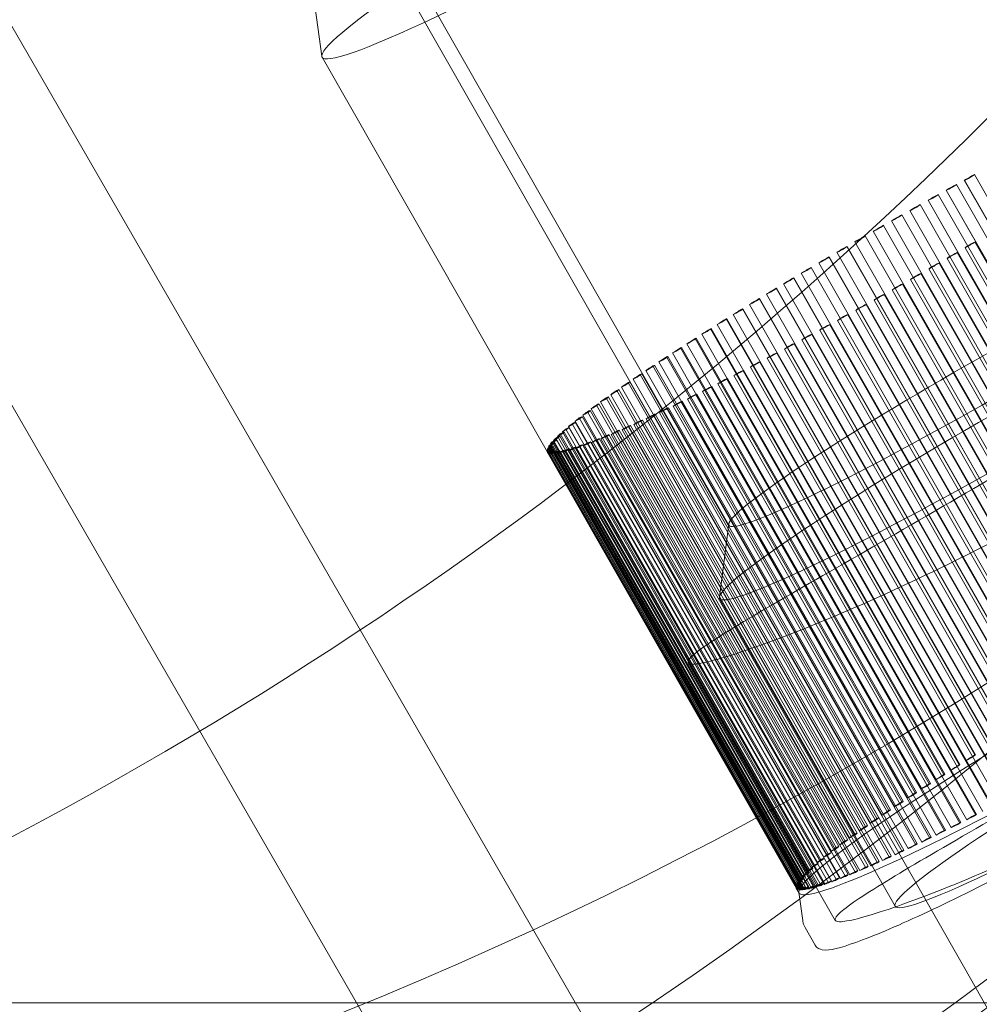
# Model space of a CAD drawing. Units: millimetres. Extents: x -6757 to 4495, y -9158 to 4705.
# Drawn here: x -1483 to -1467, y -65 to -48 of the extents above; entities that cross this region are included whole.
import ezdxf

# ---------------------------------------------------------------- set-up
doc = ezdxf.new("R2010")
doc.units = ezdxf.units.MM
doc.header["$MEASUREMENT"] = 0

msp = doc.modelspace()

# ---------------------------------------------------------------- linework, layer by layer
at = {"color": 0, "linetype": 'Continuous', "lineweight": 0}
for p, q in [((-1530.774, 34.047), (-735.901, -1342.713)), ((-1533.545, 32.447), (-1473.313, -71.877)), ((-1478.253, -46.739), (-1477.96, -48.866)), ((-1471.083, -56.784), (-1476.817, -46.739)), ((-1476.738, -47.382), (-1467.098, -64.27)), ((-1477.955, -48.881), (-1474.149, -55.549)), ((-1466.936, -50.864), (-1462.734, -58.226)), ((-1467.239, -51.03), (-1463.038, -58.392)), ((-1462.906, -58.322), (-1467.108, -50.96)), ((-1462.904, -58.318), (-1467.106, -50.957)), ((-1467.546, -51.199), (-1463.344, -58.561)), ((-1463.21, -58.488), (-1467.412, -51.127)), ((-1463.209, -58.486), (-1467.411, -51.125)), ((-1463.517, -58.657), (-1467.719, -51.296)), ((-1463.517, -58.658), (-1467.719, -51.297)), ((-1463.826, -58.83), (-1468.027, -51.469)), ((-1463.826, -58.831), (-1468.027, -51.469)), ((-1467.854, -51.371), (-1463.652, -58.732)), ((-1464.135, -59.005), (-1468.337, -51.644)), ((-1464.135, -59.005), (-1468.337, -51.644)), ((-1468.163, -51.545), (-1463.961, -58.906)), ((-1464.444, -59.181), (-1468.646, -51.82)), ((-1468.472, -51.721), (-1464.271, -59.082)), ((-1464.271, -59.082), (-1468.472, -51.721)), ((-1464.752, -59.359), (-1468.954, -51.998)), ((-1468.781, -51.898), (-1464.579, -59.259)), ((-1464.579, -59.259), (-1468.781, -51.898)), ((-1462.721, -59.364), (-1466.922, -52.003)), ((-1465.058, -59.537), (-1469.26, -52.176)), ((-1469.089, -52.076), (-1464.887, -59.437)), ((-1464.886, -59.437), (-1469.088, -52.076)), ((-1463.024, -59.542), (-1467.226, -52.181)), ((-1462.892, -59.463), (-1467.094, -52.102)), ((-1467.092, -52.103), (-1462.891, -59.464)), ((-1465.362, -59.715), (-1469.564, -52.353)), ((-1469.394, -52.254), (-1465.192, -59.615)), ((-1465.19, -59.615), (-1469.392, -52.254)), ((-1463.33, -59.72), (-1467.532, -52.358)), ((-1463.197, -59.641), (-1467.398, -52.28)), ((-1467.397, -52.281), (-1463.196, -59.642)), ((-1465.662, -59.892), (-1469.863, -52.531)), ((-1469.695, -52.431), (-1465.494, -59.793)), ((-1465.491, -59.793), (-1469.693, -52.432)), ((-1467.705, -52.458), (-1463.503, -59.819)), ((-1463.503, -59.819), (-1467.705, -52.458)), ((-1469.993, -52.608), (-1465.792, -59.97)), ((-1465.788, -59.97), (-1469.989, -52.608)), ((-1468.014, -52.635), (-1463.812, -59.996)), ((-1463.812, -59.996), (-1468.014, -52.635)), ((-1463.638, -59.897), (-1467.84, -52.536)), ((-1470.286, -52.784), (-1466.085, -60.146)), ((-1466.079, -60.145), (-1470.281, -52.784)), ((-1465.957, -60.069), (-1470.159, -52.707)), ((-1468.323, -52.811), (-1464.121, -60.172)), ((-1463.947, -60.074), (-1468.149, -52.712)), ((-1463.947, -60.073), (-1468.149, -52.712)), ((-1470.574, -52.959), (-1466.372, -60.32)), ((-1466.365, -60.319), (-1470.567, -52.958)), ((-1466.247, -60.244), (-1470.449, -52.882)), ((-1468.632, -52.985), (-1464.43, -60.346)), ((-1464.257, -60.249), (-1468.459, -52.887)), ((-1464.257, -60.248), (-1468.459, -52.887)), ((-1470.855, -53.131), (-1466.653, -60.492)), ((-1466.644, -60.49), (-1470.846, -53.129)), ((-1466.531, -60.417), (-1470.733, -53.056)), ((-1468.94, -53.157), (-1464.739, -60.518)), ((-1464.565, -60.42), (-1468.767, -53.059)), ((-1464.566, -60.422), (-1468.767, -53.06)), ((-1471.129, -53.3), (-1466.927, -60.661)), ((-1466.916, -60.659), (-1471.118, -53.298)), ((-1466.808, -60.588), (-1471.01, -53.226)), ((-1469.247, -53.326), (-1465.045, -60.687)), ((-1464.873, -60.592), (-1469.075, -53.231)), ((-1464.872, -60.59), (-1469.074, -53.229)), ((-1471.395, -53.467), (-1467.193, -60.828)), ((-1467.18, -60.824), (-1471.381, -53.463)), ((-1467.078, -60.755), (-1471.279, -53.394)), ((-1469.55, -53.492), (-1465.348, -60.853)), ((-1465.178, -60.76), (-1469.38, -53.399)), ((-1465.177, -60.757), (-1469.378, -53.396)), ((-1471.652, -53.63), (-1467.451, -60.991)), ((-1467.434, -60.986), (-1471.636, -53.625)), ((-1467.339, -60.92), (-1471.541, -53.559)), ((-1469.85, -53.654), (-1465.648, -61.015)), ((-1465.48, -60.924), (-1469.682, -53.563)), ((-1465.478, -60.92), (-1469.679, -53.559)), ((-1471.9, -53.789), (-1467.699, -61.15)), ((-1467.68, -61.144), (-1471.881, -53.783)), ((-1467.591, -61.081), (-1471.793, -53.719)), ((-1470.146, -53.812), (-1465.944, -61.173)), ((-1465.778, -61.085), (-1469.98, -53.724)), ((-1465.774, -61.08), (-1469.976, -53.719)), ((-1468.066, -61.389), (-1472.268, -54.028)), ((-1472.138, -53.943), (-1467.937, -61.304)), ((-1467.915, -61.297), (-1472.117, -53.936)), ((-1467.834, -61.237), (-1472.035, -53.876)), ((-1466.352, -61.385), (-1470.554, -54.024)), ((-1470.436, -53.966), (-1466.234, -61.327)), ((-1466.072, -61.241), (-1470.273, -53.88)), ((-1466.066, -61.235), (-1470.268, -53.874)), ((-1468.287, -61.536), (-1472.489, -54.174)), ((-1472.366, -54.093), (-1468.164, -61.454)), ((-1468.139, -61.445), (-1472.341, -54.084)), ((-1466.641, -61.54), (-1470.843, -54.179)), ((-1466.632, -61.53), (-1470.834, -54.169)), ((-1470.72, -54.115), (-1466.518, -61.476)), ((-1466.359, -61.393), (-1470.561, -54.032)), ((-1468.496, -61.677), (-1472.698, -54.316)), ((-1472.582, -54.237), (-1468.38, -61.598)), ((-1468.352, -61.588), (-1472.554, -54.227)), ((-1466.915, -61.681), (-1471.117, -54.32)), ((-1466.904, -61.67), (-1471.106, -54.309)), ((-1470.998, -54.259), (-1466.796, -61.62)), ((-1472.978, -54.509), (-1468.776, -61.87)), ((-1468.741, -61.856), (-1472.942, -54.495)), ((-1468.693, -61.812), (-1472.895, -54.451)), ((-1472.786, -54.376), (-1468.584, -61.737)), ((-1468.552, -61.725), (-1472.754, -54.364)), ((-1467.182, -61.816), (-1471.383, -54.455)), ((-1467.168, -61.803), (-1471.37, -54.442)), ((-1471.268, -54.396), (-1467.066, -61.758)), ((-1473.156, -54.635), (-1468.955, -61.996)), ((-1468.916, -61.981), (-1473.117, -54.62)), ((-1468.878, -61.942), (-1473.08, -54.58)), ((-1467.669, -62.051), (-1471.871, -54.69)), ((-1471.782, -54.654), (-1467.58, -62.015)), ((-1467.439, -61.945), (-1471.641, -54.584)), ((-1467.423, -61.931), (-1471.625, -54.569)), ((-1471.529, -54.528), (-1467.327, -61.889)), ((-1469.224, -62.209), (-1473.426, -54.848)), ((-1469.207, -62.18), (-1473.408, -54.819)), ((-1473.322, -54.755), (-1469.12, -62.116)), ((-1469.077, -62.099), (-1473.279, -54.737)), ((-1469.049, -62.064), (-1473.251, -54.703)), ((-1467.926, -62.183), (-1472.128, -54.822)), ((-1467.905, -62.165), (-1472.106, -54.803)), ((-1472.025, -54.772), (-1467.823, -62.133)), ((-1467.688, -62.068), (-1471.89, -54.706)), ((-1473.61, -54.972), (-1469.408, -62.334)), ((-1469.357, -62.312), (-1473.559, -54.951)), ((-1469.35, -62.288), (-1473.552, -54.927)), ((-1473.473, -54.867), (-1469.271, -62.228)), ((-1468.343, -62.369), (-1472.544, -55.008)), ((-1472.479, -54.988), (-1468.277, -62.349)), ((-1468.154, -62.291), (-1472.356, -54.93)), ((-1468.129, -62.271), (-1472.331, -54.91)), ((-1472.257, -54.884), (-1468.056, -62.245)), ((-1473.84, -55.16), (-1469.638, -62.521)), ((-1469.593, -62.482), (-1473.794, -55.121)), ((-1469.578, -62.495), (-1473.78, -55.134)), ((-1473.732, -55.07), (-1469.531, -62.431)), ((-1469.479, -62.389), (-1473.681, -55.028)), ((-1469.475, -62.408), (-1473.677, -55.046)), ((-1468.732, -62.543), (-1472.934, -55.181)), ((-1472.887, -55.172), (-1468.685, -62.534)), ((-1468.575, -62.485), (-1472.777, -55.124)), ((-1468.544, -62.46), (-1472.746, -55.099)), ((-1472.689, -55.084), (-1468.487, -62.445)), ((-1468.371, -62.392), (-1472.572, -55.031)), ((-1469.842, -62.713), (-1474.044, -55.351)), ((-1474.008, -55.314), (-1469.806, -62.675)), ((-1469.794, -62.707), (-1473.996, -55.345)), ((-1469.774, -62.644), (-1473.976, -55.283)), ((-1469.738, -62.645), (-1473.939, -55.283)), ((-1473.931, -55.241), (-1469.73, -62.602)), ((-1469.691, -62.568), (-1473.893, -55.206)), ((-1469.666, -62.574), (-1473.868, -55.213)), ((-1469.113, -62.714), (-1473.315, -55.353)), ((-1469.07, -62.682), (-1473.272, -55.321)), ((-1473.244, -55.324), (-1469.042, -62.686)), ((-1468.947, -62.646), (-1473.149, -55.285)), ((-1468.908, -62.617), (-1473.11, -55.255)), ((-1473.072, -55.253), (-1468.87, -62.614)), ((-1468.768, -62.57), (-1472.969, -55.209)), ((-1474.154, -55.519), (-1469.952, -62.88)), ((-1469.948, -62.864), (-1474.15, -55.503)), ((-1474.141, -55.481), (-1469.939, -62.842)), ((-1469.929, -62.823), (-1474.131, -55.462)), ((-1474.113, -55.434), (-1469.911, -62.795)), ((-1469.893, -62.772), (-1474.095, -55.411)), ((-1474.068, -55.378), (-1469.866, -62.74)), ((-1469.865, -62.839), (-1474.067, -55.478)), ((-1469.858, -62.804), (-1474.059, -55.443)), ((-1469.857, -62.865), (-1474.059, -55.504)), ((-1469.834, -62.76), (-1474.036, -55.399)), ((-1469.832, -62.882), (-1474.034, -55.521)), ((-1469.662, -62.876), (-1473.864, -55.515)), ((-1473.79, -55.524), (-1469.588, -62.885)), ((-1469.574, -62.856), (-1473.776, -55.494)), ((-1469.525, -62.865), (-1473.727, -55.504)), ((-1473.675, -55.487), (-1469.473, -62.848)), ((-1469.47, -62.826), (-1473.672, -55.465)), ((-1469.402, -62.824), (-1473.604, -55.463)), ((-1469.352, -62.787), (-1473.553, -55.426)), ((-1473.546, -55.442), (-1469.344, -62.803)), ((-1469.265, -62.774), (-1473.467, -55.412)), ((-1469.218, -62.739), (-1473.42, -55.378)), ((-1473.402, -55.387), (-1469.2, -62.749)), ((-1469.952, -62.897), (-1474.153, -55.536)), ((-1474.15, -55.547), (-1469.948, -62.908)), ((-1469.939, -62.92), (-1474.14, -55.559)), ((-1474.13, -55.566), (-1469.928, -62.928)), ((-1469.909, -62.934), (-1474.111, -55.573)), ((-1474.093, -55.576), (-1469.892, -62.938)), ((-1469.864, -62.939), (-1474.066, -55.578)), ((-1474.041, -55.577), (-1469.839, -62.938)), ((-1469.803, -62.935), (-1474.005, -55.574)), ((-1469.792, -62.889), (-1473.993, -55.528)), ((-1473.973, -55.569), (-1469.771, -62.93)), ((-1469.735, -62.887), (-1473.937, -55.526)), ((-1469.726, -62.921), (-1473.928, -55.56)), ((-1473.889, -55.551), (-1469.687, -62.912)), ((-1469.633, -62.898), (-1473.835, -55.537)), ((-1471.086, -56.763), (-1471.244, -57.998)), ((-1468.274, -63.218), (-1471.24, -58.022)), ((-1471.773, -59.106), (-1469.29, -63.456)), ((-1469.947, -62.91), (-1469.897, -62.997)), ((-1469.902, -62.982), (-1469.837, -63.457)), ((-1469.795, -63.579), (-1469.626, -63.875)), ((-1467.098, -64.27), (-1462.155, -72.93)), ((-909.615, -64.85), (-1554.06, -64.85))]:
    msp.add_line(p, q, dxfattribs=at)
for centre, major_axis, ratio, start_param, end_param in [((-1515.238, 0), (0, -78), 0.988739, 0.323453, 2.81814), ((-1503.266, 0), (0, -70), 0.988739, 0.330796, 2.810797), ((-1510, 0), (23.868, -74.788), 0.928204, 0.289956, 1.264741), ((-1472.049, -45.51), (-5.906, -3.371), 0.075113, -0.9841565614811767, 5.29902874569841), ((-1463.992, -59.626), (-5.906, -3.371), 0.075113, -0.9841565614811687, 5.299028745698418), ((-1464.041, -59.539), (-5.906, -3.371), 0.075113, -1.103582, -1.07417), ((-1464.041, -59.539), (-5.906, -3.371), 0.075113, -1.051222, -1.02181), ((-1464.041, -59.539), (-5.906, -3.371), 0.075113, -0.998863, -0.969451), ((-1464.041, -59.539), (-5.906, -3.371), 0.075113, -0.946503, -0.917091), ((-1464.041, -59.539), (-5.906, -3.371), 0.075113, -0.894143, -0.864731), ((-1464.041, -59.539), (-5.906, -3.371), 0.075113, -0.841783, -0.812371), ((-1464.041, -59.539), (-5.906, -3.371), 0.075113, -0.789423, -0.760011), ((-1464.041, -59.539), (-5.906, -3.371), 0.075113, -0.737063, -0.707651), ((-1464.041, -59.539), (5.906, 3.371), 0.075113, -2.20314, -2.173728), ((-1464.041, -59.539), (5.906, 3.371), 0.075113, -2.15078, -2.121368), ((-1464.041, -59.539), (-5.906, -3.371), 0.075113, -0.632343, -0.602931), ((-1464.041, -59.539), (-5.906, -3.371), 0.075113, -0.684703, -0.655291), ((-1464.041, -59.539), (5.906, 3.371), 0.075113, -2.2555, -2.226088), ((-1464.041, -59.539), (-5.906, -3.371), 0.075113, -0.579984, -0.550572), ((-1464.041, -59.539), (5.906, 3.371), 0.075113, -2.30786, -2.278447), ((-1464.041, -59.539), (-5.906, -3.371), 0.075113, -0.475264, -0.445852), ((-1464.041, -59.539), (-5.906, -3.371), 0.075113, -0.527624, -0.498212), ((-1464.041, -59.539), (5.906, 3.371), 0.075113, -2.412579, -2.383167), ((-1464.041, -59.539), (5.906, 3.371), 0.075113, -2.360219, -2.330807), ((-1464.041, -59.539), (-5.906, -3.371), 0.075113, -0.422904, -0.393492), ((-1464.041, -59.539), (5.906, 3.371), 0.075113, -2.517299, -2.487887), ((-1464.041, -59.539), (5.906, 3.371), 0.075113, -2.464939, -2.435527), ((-1464.041, -59.539), (-5.906, -3.371), 0.075113, -0.318184, -0.288772), ((-1464.041, -59.539), (-5.906, -3.371), 0.075113, -0.370544, -0.341132), ((-1464.041, -59.539), (5.906, 3.371), 0.075113, -2.622019, -2.592607), ((-1464.041, -59.539), (5.906, 3.371), 0.075113, -2.569659, -2.540247), ((-1464.041, -59.539), (-5.906, -3.371), 0.075113, -0.161105, -0.131693), ((-1464.041, -59.539), (-5.906, -3.371), 0.075113, -0.213464, -0.184052), ((-1464.041, -59.539), (-5.906, -3.371), 0.075113, -0.265824, -0.236412), ((-1464.041, -59.539), (-5.906, -3.371), 0.075113, 0.362494, 0.391906), ((-1464.041, -59.539), (5.906, 3.371), 0.075113, -2.726739, -2.697327), ((-1464.041, -59.539), (5.906, 3.371), 0.075113, -2.674379, -2.644967), ((-1464.041, -59.539), (-5.906, -3.371), 0.075113, -0.056385, -0.026973), ((-1464.041, -59.539), (-5.906, -3.371), 0.075113, -0.108745, -0.079333), ((-1464.041, -59.539), (-5.906, -3.371), 0.075113, -0.004025, 0.025387), ((-1464.041, -59.539), (-5.906, -3.371), 0.075113, 0.048335, 0.077747), ((-1464.041, -59.539), (-5.906, -3.371), 0.075113, 0.100695, 0.130107), ((-1464.041, -59.539), (-5.906, -3.371), 0.075113, 0.153055, 0.182467), ((-1464.041, -59.539), (-5.906, -3.371), 0.075113, 0.205415, 0.234827), ((-1464.041, -59.539), (-5.906, -3.371), 0.075113, 0.257774, 0.287187), ((-1464.041, -59.539), (-5.906, -3.371), 0.075113, 0.310134, 0.339546)]:
    msp.add_ellipse(centre, major_axis=major_axis, ratio=ratio, start_param=start_param, end_param=end_param, dxfattribs=at)
at = {"color": 0, "linetype": 'Continuous', "lineweight": 0, "extrusion": (0, 0, -1)}
for centre, major_axis, ratio, start_param, end_param in [((-1503.266, 0), (0, -78), 0.988739, -2.65391, -0.483224), ((-1510.65, 0), (-23.868, 74.788), 0.928204, -4.39351, -3.411873), ((-1515.238, 0), (0, -70), 0.988739, -1.208374, -0.330796), ((-1467.021, -50.911), (0.0868, 0.0496), 0.075113, 0.258471, 3.385358), ((-1468.243, -52.178), (5.906, 3.371), 0.075113, -1.334384, -1.304972), ((-1467.325, -51.078), (0.0868, 0.0496), 0.075113, 0.206111, 3.332998), ((-1468.243, -52.178), (5.906, 3.371), 0.075113, -1.386744, -1.357332), ((-1467.632, -51.247), (0.0868, 0.0496), 0.075113, 0.153752, 3.280638), ((-1468.243, -52.178), (5.906, 3.371), 0.075113, -1.439104, -1.409692), ((-1467.941, -51.42), (0.0868, 0.0496), 0.075113, 0.101392, 3.228278), ((-1468.243, -52.178), (5.906, 3.371), 0.075113, -1.491464, -1.462052), ((-1468.243, -52.178), (5.906, 3.371), 0.075113, -1.543824, -1.514412), ((-1468.25, -51.594), (0.0868, 0.0496), 0.075113, 0.049032, 3.175918), ((-1466.958, -54.43), (4.125, 2.355), 0.075113, -2.157436, 4.125749), ((-1468.243, -52.178), (5.906, 3.371), 0.075113, -1.596183, -1.566771), ((-1468.559, -51.77), (0.0868, 0.0496), 0.075113, -0.003328, 3.123559), ((-1468.243, -52.178), (5.906, 3.371), 0.075113, -1.648543, -1.619131), ((-1468.868, -51.948), (0.0868, 0.0496), 0.075113, -0.055688, 3.071199), ((-1467.007, -52.053), (-0.0868, -0.0496), 0.075113, -0.160408, 2.966479), ((-1468.243, -52.178), (-5.906, -3.371), 0.075113, -1.753263, -1.723851), ((-1466.463, -55.296), (4.777, 2.726), 0.075113, -2.157436, 4.125749), ((-1468.243, -52.178), (5.906, 3.371), 0.075113, -1.700903, -1.671491), ((-1469.175, -52.126), (0.0868, 0.0496), 0.075113, -0.108048, 3.018839), ((-1467.311, -52.231), (-0.0868, -0.0496), 0.075113, -0.108048, 3.018839), ((-1468.243, -52.178), (-5.906, -3.371), 0.075113, -1.700903, -1.671491), ((-1469.479, -52.304), (0.0868, 0.0496), 0.075113, -0.160408, 2.966479), ((-1468.243, -52.178), (5.906, 3.371), 0.075113, -1.753263, -1.723851), ((-1467.618, -52.408), (-0.0868, -0.0496), 0.075113, -0.055688, 3.071199), ((-1468.243, -52.178), (-5.906, -3.371), 0.075113, -1.648543, -1.619131), ((-1469.78, -52.481), (0.0868, 0.0496), 0.075113, -0.212768, 2.914119), ((-1468.243, -52.178), (5.906, 3.371), 0.075113, -1.805623, -1.776211), ((-1470.076, -52.658), (0.0868, 0.0496), 0.075113, -0.265127, 2.861759), ((-1468.243, -52.178), (5.906, 3.371), 0.075113, -1.857983, -1.828571), ((-1467.927, -52.586), (-0.0868, -0.0496), 0.075113, -0.003328, 3.123559), ((-1468.243, -52.178), (-5.906, -3.371), 0.075113, -1.596183, -1.566771), ((-1470.368, -52.833), (0.0868, 0.0496), 0.075113, -0.317487, 2.809399), ((-1468.243, -52.178), (5.906, 3.371), 0.075113, -1.910343, -1.880931), ((-1468.236, -52.762), (-0.0868, -0.0496), 0.075113, 0.049032, 3.175918), ((-1468.243, -52.178), (-5.906, -3.371), 0.075113, -1.543824, -1.514412), ((-1470.654, -53.007), (0.0868, 0.0496), 0.075113, -0.369847, 2.757039), ((-1468.243, -52.178), (5.906, 3.371), 0.075113, -1.962703, -1.933291), ((-1468.545, -52.936), (-0.0868, -0.0496), 0.075113, 0.101392, 3.228278), ((-1468.243, -52.178), (-5.906, -3.371), 0.075113, -1.491464, -1.462052), ((-1470.933, -53.179), (0.0868, 0.0496), 0.075113, -0.422207, 2.70468), ((-1468.243, -52.178), (5.906, 3.371), 0.075113, -2.015062, -1.98565), ((-1468.854, -53.109), (-0.0868, -0.0496), 0.075113, 0.153752, 3.280638), ((-1468.243, -52.178), (-5.906, -3.371), 0.075113, -1.439104, -1.409692), ((-1471.205, -53.347), (0.0868, 0.0496), 0.075113, -0.474567, 2.65232), ((-1468.243, -52.178), (5.906, 3.371), 0.075113, -2.067422, -2.03801), ((-1469.161, -53.278), (-0.0868, -0.0496), 0.075113, 0.206111, 3.332998), ((-1468.243, -52.178), (-5.906, -3.371), 0.075113, -1.386744, -1.357332), ((-1471.468, -53.513), (0.0868, 0.0496), 0.075113, -0.526927, 2.59996), ((-1468.243, -52.178), (5.906, 3.371), 0.075113, -2.119782, -2.09037), ((-1469.465, -53.445), (-0.0868, -0.0496), 0.075113, 0.258471, 3.385358), ((-1468.243, -52.178), (-5.906, -3.371), 0.075113, -1.334384, -1.304972), ((-1471.723, -53.675), (0.0868, 0.0496), 0.075113, -0.579287, 2.5476), ((-1468.243, -52.178), (5.906, 3.371), 0.075113, -2.172142, -2.14273), ((-1469.766, -53.609), (-0.0868, -0.0496), 0.075113, 0.310831, 3.437718), ((-1468.243, -52.178), (-5.906, -3.371), 0.075113, -1.282024, -1.252612), ((-1471.968, -53.832), (0.0868, 0.0496), 0.075113, -0.631647, 2.49524), ((-1468.243, -52.178), (5.906, 3.371), 0.075113, -2.224502, -2.19509), ((-1470.063, -53.768), (-0.0868, -0.0496), 0.075113, 0.363191, 3.490078), ((-1468.243, -52.178), (-5.906, -3.371), 0.075113, -1.229664, -1.200252), ((-1472.203, -53.986), (0.0868, 0.0496), 0.075113, -0.684007, 2.44288), ((-1468.243, -52.178), (5.906, 3.371), 0.075113, -2.276862, -2.24745), ((-1470.641, -54.074), (0.0868, 0.0496), 0.075113, -2.673682, 0.453205), ((-1470.355, -53.923), (0.0868, 0.0496), 0.075113, -2.726042, 0.400845), ((-1468.243, -52.178), (-5.906, -3.371), 0.075113, -1.177304, -1.147892), ((-1472.428, -54.134), (0.0868, 0.0496), 0.075113, -0.736366, 2.39052), ((-1468.243, -52.178), (5.906, 3.371), 0.075113, -2.329222, -2.29981), ((-1470.92, -54.219), (0.0868, 0.0496), 0.075113, -2.621322, 0.505565), ((-1468.243, -52.178), (-5.906, -3.371), 0.075113, -1.072585, -1.043173), ((-1468.243, -52.178), (-5.906, -3.371), 0.075113, -1.124945, -1.095533), ((-1472.841, -54.414), (0.0868, 0.0496), 0.075113, -0.841086, 2.2858), ((-1472.64, -54.277), (0.0868, 0.0496), 0.075113, -0.788726, 2.33816), ((-1468.243, -52.178), (5.906, 3.371), 0.075113, -2.381582, -2.35217), ((-1471.193, -54.358), (0.0868, 0.0496), 0.075113, -2.568962, 0.557925), ((-1468.243, -52.178), (-5.906, -3.371), 0.075113, -1.020225, -0.990813), ((-1473.029, -54.545), (0.0868, 0.0496), 0.075113, -0.893446, 2.233441), ((-1468.243, -52.178), (5.906, 3.371), 0.075113, -2.486301, -2.456889), ((-1468.243, -52.178), (5.906, 3.371), 0.075113, -2.433941, -2.404529), ((-1471.457, -54.492), (0.0868, 0.0496), 0.075113, -2.516602, 0.610284), ((-1468.243, -52.178), (-5.906, -3.371), 0.075113, -0.967865, -0.938453), ((-1473.204, -54.669), (0.0868, 0.0496), 0.075113, -0.945806, 2.181081), ((-1468.243, -52.178), (5.906, 3.371), 0.075113, -2.538661, -2.509249), ((-1471.958, -54.74), (0.0868, 0.0496), 0.075113, -2.411882, 0.715004), ((-1471.712, -54.619), (0.0868, 0.0496), 0.075113, -2.464242, 0.662644), ((-1468.243, -52.178), (-5.906, -3.371), 0.075113, -0.915505, -0.886093), ((-1473.513, -54.898), (0.0868, 0.0496), 0.075113, -1.050526, 2.076361), ((-1473.366, -54.787), (0.0868, 0.0496), 0.075113, -0.998166, 2.128721), ((-1468.243, -52.178), (5.906, 3.371), 0.075113, -2.591021, -2.561609), ((-1472.193, -54.853), (0.0868, 0.0496), 0.075113, -2.359523, 0.767364), ((-1468.243, -52.178), (-5.906, -3.371), 0.075113, -0.810785, -0.781373), ((-1468.243, -52.178), (-5.906, -3.371), 0.075113, -0.863145, -0.833733), ((-1473.646, -55.001), (0.0868, 0.0496), 0.075113, -1.102886, 2.024001), ((-1468.243, -52.178), (5.906, 3.371), 0.075113, -2.695741, -2.666329), ((-1468.243, -52.178), (5.906, 3.371), 0.075113, -2.643381, -2.613969), ((-1472.631, -55.058), (0.0868, 0.0496), 0.075113, -2.254803, 0.872084), ((-1472.418, -54.959), (0.0868, 0.0496), 0.075113, -2.307163, 0.819724), ((-1468.243, -52.178), (-5.906, -3.371), 0.075113, -0.758425, -0.729013), ((-1473.867, -55.183), (0.0868, 0.0496), 0.075113, -1.207605, 1.919281), ((-1468.243, -52.178), (-5.906, -3.371), 0.075113, 0.341132, 0.370544), ((-1473.764, -55.096), (0.0868, 0.0496), 0.075113, -1.155245, 1.971641), ((-1468.243, -52.178), (5.906, 3.371), 0.075113, -2.748101, -2.718689), ((-1473.021, -55.231), (0.0868, 0.0496), 0.075113, -2.150083, 0.976804), ((-1472.832, -55.148), (0.0868, 0.0496), 0.075113, -2.202443, 0.924444), ((-1468.243, -52.178), (-5.906, -3.371), 0.075113, -0.653706, -0.624294), ((-1468.243, -52.178), (-5.906, -3.371), 0.075113, -0.706066, -0.676654), ((-1474.082, -55.395), (0.0868, 0.0496), 0.075113, -1.364685, 1.762202), ((-1474.026, -55.333), (0.0868, 0.0496), 0.075113, -1.312325, 1.814562), ((-1468.243, -52.178), (-5.906, -3.371), 0.075113, 0.236412, 0.265824), ((-1473.954, -55.262), (0.0868, 0.0496), 0.075113, -1.259965, 1.866921), ((-1468.243, -52.178), (-5.906, -3.371), 0.075113, 0.288772, 0.318184), ((-1473.359, -55.371), (0.0868, 0.0496), 0.075113, -2.045363, 1.081523), ((-1468.243, -52.178), (-5.906, -3.371), 0.075113, -0.496626, -0.467214), ((-1473.197, -55.305), (0.0868, 0.0496), 0.075113, -2.097723, 1.029163), ((-1468.243, -52.178), (-5.906, -3.371), 0.075113, -0.548986, -0.519574), ((-1468.243, -52.178), (-5.906, -3.371), 0.075113, -0.601346, -0.571934), ((-1474.154, -55.528), (0.0868, 0.0496), 0.075113, -1.521765, 1.605122), ((-1468.243, -52.178), (-5.906, -3.371), 0.075113, 0.026973, 0.056385), ((-1474.146, -55.492), (0.0868, 0.0496), 0.075113, -1.469405, 1.657482), ((-1468.243, -52.178), (-5.906, -3.371), 0.075113, 0.079333, 0.108745), ((-1474.146, -55.554), (0.0868, 0.0496), 0.075113, -1.574124, 1.552762), ((-1474.122, -55.448), (0.0868, 0.0496), 0.075113, -1.417045, 1.709842), ((-1468.243, -52.178), (-5.906, -3.371), 0.075113, 0.131693, 0.161105), ((-1474.121, -55.57), (0.0868, 0.0496), 0.075113, -1.626484, 1.500402), ((-1468.243, -52.178), (-5.906, -3.371), 0.075113, 0.184052, 0.213464), ((-1474.023, -55.576), (0.0868, 0.0496), 0.075113, -1.731204, 1.395683), ((-1473.951, -55.564), (0.0868, 0.0496), 0.075113, -1.783564, 1.343323), ((-1473.863, -55.544), (0.0868, 0.0496), 0.075113, -1.835924, 1.290963), ((-1473.759, -55.514), (0.0868, 0.0496), 0.075113, -1.888284, 1.238603), ((-1468.243, -52.178), (-5.906, -3.371), 0.075113, -0.339546, -0.310134), ((-1473.64, -55.475), (0.0868, 0.0496), 0.075113, -1.940644, 1.186243), ((-1468.243, -52.178), (-5.906, -3.371), 0.075113, -0.391906, -0.362494), ((-1473.507, -55.427), (0.0868, 0.0496), 0.075113, -1.993003, 1.133883), ((-1468.243, -52.178), (-5.906, -3.371), 0.075113, -0.444266, -0.414854), ((-1468.243, -52.178), (-5.906, -3.371), 0.075113, -0.025387, 0.004025), ((-1468.243, -52.178), (-5.906, -3.371), 0.075113, -0.077747, -0.048335), ((-1474.08, -55.578), (0.0868, 0.0496), 0.075113, -1.678844, 1.448042), ((-1468.243, -52.178), (-5.906, -3.371), 0.075113, -0.130107, -0.100695), ((-1468.243, -52.178), (-5.906, -3.371), 0.075113, -0.182467, -0.153055), ((-1468.243, -52.178), (-5.906, -3.371), 0.075113, -0.234827, -0.205415), ((-1468.243, -52.178), (-5.906, -3.371), 0.075113, -0.287187, -0.257774), ((-1463.497, -60.492), (4.777, 2.726), 0.075113, -2.157436, 4.125749), ((-1467.003, -60.709), (0.0868, 0.0496), 0.075113, -0.474567, 2.65232), ((-1467.266, -60.874), (0.0868, 0.0496), 0.075113, -0.526927, 2.59996), ((-1467.521, -61.036), (0.0868, 0.0496), 0.075113, -0.579287, 2.5476), ((-1467.767, -61.194), (0.0868, 0.0496), 0.075113, -0.631647, 2.49524), ((-1468.002, -61.347), (0.0868, 0.0496), 0.075113, -0.684007, 2.44288), ((-1468.226, -61.495), (0.0868, 0.0496), 0.075113, -0.736366, 2.39052), ((-1468.439, -61.638), (0.0868, 0.0496), 0.075113, -0.788726, 2.33816), ((-1466.991, -61.719), (0.0868, 0.0496), 0.075113, -2.568962, 0.557925), ((-1468.639, -61.775), (0.0868, 0.0496), 0.075113, -0.841086, 2.2858), ((-1467.255, -61.853), (0.0868, 0.0496), 0.075113, -2.516602, 0.610284), ((-1469.002, -62.031), (0.0868, 0.0496), 0.075113, -0.945806, 2.181081), ((-1468.827, -61.906), (0.0868, 0.0496), 0.075113, -0.893446, 2.233441), ((-1467.51, -61.98), (0.0868, 0.0496), 0.075113, -2.464242, 0.662644), ((-1469.164, -62.148), (0.0868, 0.0496), 0.075113, -0.998166, 2.128721), ((-1467.991, -62.214), (0.0868, 0.0496), 0.075113, -2.359523, 0.767364), ((-1467.756, -62.101), (0.0868, 0.0496), 0.075113, -2.411882, 0.715004), ((-1469.444, -62.362), (0.0868, 0.0496), 0.075113, -1.102886, 2.024001), ((-1469.311, -62.259), (0.0868, 0.0496), 0.075113, -1.050526, 2.076361), ((-1468.216, -62.32), (0.0868, 0.0496), 0.075113, -2.307163, 0.819724), ((-1469.665, -62.544), (0.0868, 0.0496), 0.075113, -1.207605, 1.919281), ((-1469.562, -62.457), (0.0868, 0.0496), 0.075113, -1.155245, 1.971641), ((-1468.631, -62.51), (0.0868, 0.0496), 0.075113, -2.202443, 0.924444), ((-1468.429, -62.419), (0.0868, 0.0496), 0.075113, -2.254803, 0.872084), ((-1469.825, -62.694), (0.0868, 0.0496), 0.075113, -1.312325, 1.814562), ((-1469.753, -62.624), (0.0868, 0.0496), 0.075113, -1.259965, 1.866921), ((-1468.995, -62.666), (0.0868, 0.0496), 0.075113, -2.097723, 1.029163), ((-1468.819, -62.592), (0.0868, 0.0496), 0.075113, -2.150083, 0.976804), ((-1469.952, -62.889), (0.0868, 0.0496), 0.075113, -1.521765, 1.605122), ((-1469.945, -62.854), (0.0868, 0.0496), 0.075113, -1.469405, 1.657482), ((-1469.921, -62.809), (0.0868, 0.0496), 0.075113, -1.417045, 1.709842), ((-1469.881, -62.756), (0.0868, 0.0496), 0.075113, -1.364685, 1.762202), ((-1469.557, -62.875), (0.0868, 0.0496), 0.075113, -1.888284, 1.238603), ((-1469.438, -62.837), (0.0868, 0.0496), 0.075113, -1.940644, 1.186243), ((-1469.305, -62.789), (0.0868, 0.0496), 0.075113, -1.993003, 1.133883), ((-1469.157, -62.732), (0.0868, 0.0496), 0.075113, -2.045363, 1.081523), ((-1469.944, -62.915), (0.0868, 0.0496), 0.075113, -1.574124, 1.552762), ((-1469.919, -62.931), (0.0868, 0.0496), 0.075113, -1.626484, 1.500402), ((-1469.878, -62.939), (0.0868, 0.0496), 0.075113, -1.678844, 1.448042), ((-1469.822, -62.937), (0.0868, 0.0496), 0.075113, -1.731204, 1.395683), ((-1469.749, -62.926), (0.0868, 0.0496), 0.075113, -1.783564, 1.343323), ((-1469.661, -62.905), (0.0868, 0.0496), 0.075113, -1.835924, 1.290963)]:
    msp.add_ellipse(centre, major_axis=major_axis, ratio=ratio, start_param=start_param, end_param=end_param, dxfattribs=at)
at = {"color": 0, "linetype": 'Continuous', "lineweight": 0}
for points, knots in [([(-1460.565, -52.629), (-1460.688, -52.629), (-1460.95, -52.725), (-1461.728, -53.111), (-1462.245, -53.399), (-1463.365, -54.046), (-1464.044, -54.449), (-1465.485, -55.303), (-1466.246, -55.753), (-1467.645, -56.57), (-1468.374, -56.991), (-1469.676, -57.738), (-1470.248, -58.066), (-1471.103, -58.572), (-1471.443, -58.784), (-1471.801, -59.062), (-1471.819, -59.129), (-1471.573, -59.129), (-1471.294, -59.062), (-1470.455, -58.784), (-1469.895, -58.572), (-1468.694, -58.066), (-1467.972, -57.738), (-1466.47, -56.991), (-1465.692, -56.57), (-1464.293, -55.753), (-1463.581, -55.303), (-1462.34, -54.449), (-1461.811, -54.046), (-1461.037, -53.399), (-1460.74, -53.111), (-1460.443, -52.725), (-1460.443, -52.629), (-1460.565, -52.629)], [0, 0, 0, 0, 0.245023, 0.245023, 0.490047, 0.490047, 0.735069, 0.735069, 0.980092, 0.980092, 1.225115, 1.225115, 1.470137, 1.470137, 1.71516, 1.71516, 1.960184, 1.960184, 2.205207, 2.205207, 2.450231, 2.450231, 2.695253, 2.695253, 2.940276, 2.940276, 3.185298, 3.185298, 3.430321, 3.430321, 3.675344, 3.675344, 3.920368, 3.920368, 3.920368, 3.920368]), ([(-1469.626, -63.875), (-1469.598, -63.925), (-1469.547, -63.945), (-1469.37, -63.974), (-1469.203, -63.921), (-1468.651, -63.725), (-1468.268, -63.563), (-1467.356, -63.14), (-1466.832, -62.881), (-1465.69, -62.293), (-1465.072, -61.963), (-1463.805, -61.265), (-1463.155, -60.897), (-1461.89, -60.159), (-1461.274, -59.79), (-1460.138, -59.087), (-1459.618, -58.754), (-1458.725, -58.156), (-1458.353, -57.891), (-1457.79, -57.455), (-1457.603, -57.29), (-1457.464, -57.097), (-1457.418, -57.022), (-1457.468, -56.935)], [1.570796, 1.570796, 1.570796, 1.570796, 1.663384, 1.663384, 1.968787, 1.968787, 2.299023, 2.299023, 2.620815, 2.620815, 2.941472, 2.941472, 3.261855, 3.261855, 3.582213, 3.582213, 3.902764, 3.902764, 4.22409, 4.22409, 4.549773, 4.549773, 4.712389, 4.712389, 4.712389, 4.712389]), ([(-1458.082, -56.979), (-1457.959, -56.979), (-1457.96, -57.075), (-1458.26, -57.456), (-1458.558, -57.741), (-1459.335, -58.384), (-1459.865, -58.784), (-1461.109, -59.634), (-1461.822, -60.084), (-1463.22, -60.9), (-1463.998, -61.322), (-1465.497, -62.073), (-1466.218, -62.403), (-1467.416, -62.914), (-1467.974, -63.129), (-1468.811, -63.411), (-1469.09, -63.479), (-1469.335, -63.479), (-1469.318, -63.411), (-1468.963, -63.129), (-1468.624, -62.914), (-1467.772, -62.403), (-1467.202, -62.073), (-1465.902, -61.322), (-1465.173, -60.9), (-1463.775, -60.084), (-1463.012, -59.634), (-1461.57, -58.784), (-1460.889, -58.384), (-1459.766, -57.741), (-1459.248, -57.456), (-1458.467, -57.075), (-1458.205, -56.979), (-1458.082, -56.979)], [0, 0, 0, 0, 0.244999, 0.244999, 0.489998, 0.489998, 0.734996, 0.734996, 0.979994, 0.979994, 1.224992, 1.224992, 1.46999, 1.46999, 1.714989, 1.714989, 1.959988, 1.959988, 2.204987, 2.204987, 2.449986, 2.449986, 2.694984, 2.694984, 2.939982, 2.939982, 3.18498, 3.18498, 3.429978, 3.429978, 3.674977, 3.674977, 3.919976, 3.919976, 3.919976, 3.919976]), ([(-1469.837, -63.457), (-1469.836, -63.464), (-1469.834, -63.473), (-1469.831, -63.489), (-1469.829, -63.497), (-1469.824, -63.514), (-1469.821, -63.522), (-1469.815, -63.539), (-1469.812, -63.547), (-1469.804, -63.563), (-1469.8, -63.571), (-1469.795, -63.579)], [1.54066153, 1.54066153, 1.54066153, 1.54066153, 1.54668849, 1.54668849, 1.55271545, 1.55271545, 1.55874241, 1.55874241, 1.56476937, 1.56476937, 1.57079633, 1.57079633, 1.57079633, 1.57079633])]:
    msp.add_open_spline(points, degree=3, knots=knots, dxfattribs=at)

doc.saveas('drawing.dxf')
